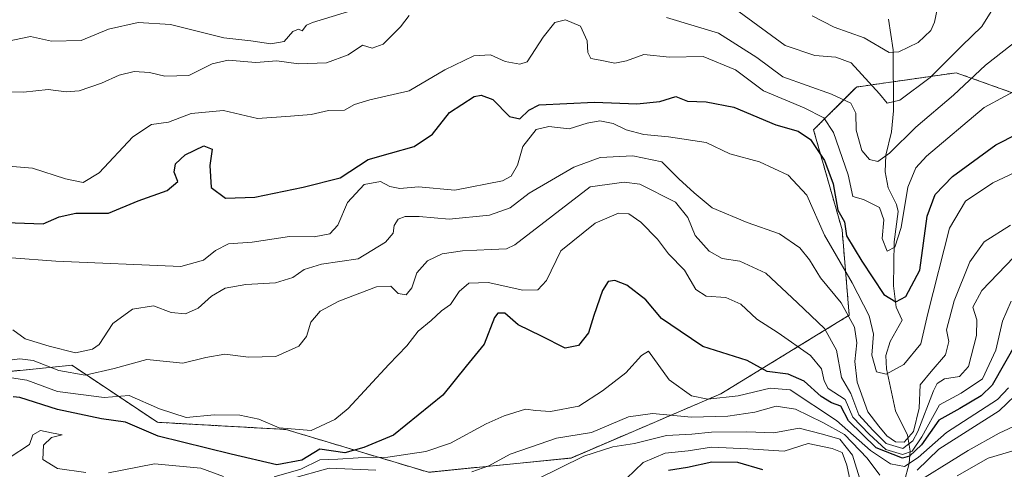
# Model space of a CAD drawing. Units: metres. Extents: x 630220 to 632192, y 4787517 to 4789857.
# Drawn here: x 630879 to 631104, y 4788213 to 4788316 of the extents above; entities that cross this region are included whole.
import ezdxf

# ---------------------------------------------------------------- set-up
doc = ezdxf.new("R2010")
doc.units = ezdxf.units.M
doc.header["$MEASUREMENT"] = 0
doc.linetypes.add('TRAZOS', pattern=[0.75, 0.5, -0.25])
for name, color, linetype, lineweight in [('Arbolado forestal', 92, 'TRAZOS', 0), ('Arbolado forestal CxS', 92, 'Continuous', 0), ('Corriente natural lineal', 142, 'Continuous', 13), ('Curva de nivel maestra', 36, 'Continuous', 30), ('Curva de nivel normal', 36, 'Continuous', 0), ('Pastizal CxS', 92, 'Continuous', 0)]:
    doc.layers.add(name, color=color, linetype=linetype, lineweight=lineweight)

# ---------------------------------------------------------------- blocks, each defined once
blk = doc.blocks.new('*U150')
at = {"layer": 'Pastizal CxS', "color": 92, "linetype": 'Continuous', "lineweight": 0}
blk.add_polyline3d([(631280.12, 4788183.96, 576.41), (631224.43, 4788224.87, 527.04), (631207.6, 4788223.37, 530.16), (631185.26, 4788221.39, 522.1), (631157.41, 4788208.34, 520.91), (631130.43, 4788210.95, 518.93), (631114.77, 4788230.96, 492.33), (631147.84, 4788254.46, 484.18), (631158.28, 4788280.57, 470.18), (631156.65, 4788281.15, 469.48), (631093.4, 4788303.73, 438.25), (631077.79, 4788301.5, 433.54), (631070.51, 4788300.46, 436.87), (631060.69, 4788290.64, 448.58), (631067.24, 4788267.75, 450.84), (631068.87, 4788248.13, 459.63), (631068.87, 4788248.13, 459.63), (631039.44, 4788230.14, 478.67), (631005.09, 4788215.42, 489.13), (630972.39, 4788212.15, 485.59), (630939.69, 4788221.96, 470), (630910.25, 4788223.6, 472.22), (630890.63, 4788236.68, 460.73), (630874.27, 4788235.05, 469.09)], dxfattribs=at)
blk = doc.blocks.new('*U161')
at = {"layer": 'Curva de nivel normal', "color": 36, "linetype": 'Continuous', "lineweight": 0}
blk.add_polyline3d([(631115.93, 4788285.12, 455), (631101.79, 4788278.46, 455), (631095.55, 4788274.3, 455), (631091.85, 4788268.14, 455), (631086.89, 4788248.56, 455), (631085.26, 4788241.58, 455), (631081.42, 4788236.83, 455), (631077.32, 4788234.63, 455), (631075.13, 4788235.16, 455), (631074.04, 4788238.99, 455), (631074.43, 4788243.79, 455), (631073.45, 4788248.04, 455), (631069.55, 4788255.58, 455), (631063.21, 4788266.47, 455), (631059.17, 4788275.65, 455), (631054.9, 4788280.29, 455), (631048.33, 4788283.3, 455), (631041.46, 4788285.12, 455), (631036.08, 4788287.75, 455), (631027.45, 4788289.02, 455), (631021.78, 4788289.56, 455), (631017.7, 4788290.68, 455), (631014.78, 4788292.11, 455), (631011.7, 4788292.74, 455), (631008.81, 4788292.18, 455), (631004.66, 4788290.85, 455), (631000.02, 4788291.44, 455), (630997.12, 4788290.74, 455), (630994.05, 4788286.86, 455), (630992.84, 4788282.54, 455), (630991.36, 4788280.05, 455), (630989.38, 4788278.93, 455), (630978.45, 4788276.81, 455), (630970.12, 4788277.59, 455), (630965.79, 4788277.17, 455), (630963.51, 4788277.68, 455), (630961.39, 4788278.82, 455), (630957.68, 4788278.12, 455), (630953.84, 4788273.99, 455), (630951.59, 4788268.81, 455), (630949.81, 4788266.84, 455), (630946.2, 4788266.11, 455), (630940.53, 4788266.23, 455), (630932, 4788264.92, 455), (630926.54, 4788264.48, 455), (630923.58, 4788262.96, 455), (630920.8, 4788260.78, 455), (630915.64, 4788259.32, 455), (630886.96, 4788260.57, 455), (630876.8, 4788261.29, 455)], dxfattribs=at)
blk = doc.blocks.new('*U164')
at = {"layer": 'Curva de nivel normal', "color": 36, "linetype": 'Continuous', "lineweight": 0}
blk.add_polyline3d([(631090.02, 4788323.02, 430), (631088.43, 4788315.36, 430), (631087.59, 4788313.42, 430), (631084.68, 4788310.65, 430), (631080.23, 4788308.55, 430), (631078, 4788308.36, 430), (631072.32, 4788311.7, 430), (631065.44, 4788314.15, 430), (631060.39, 4788316.77, 430)], dxfattribs=at)
blk = doc.blocks.new('*U167')
at = {"layer": 'Curva de nivel normal', "color": 36, "linetype": 'Continuous', "lineweight": 0}
for points in [[(631105.42, 4788231.48, 480), (631102.87, 4788228.86, 480), (631091.14, 4788221.27, 480), (631084.67, 4788215.57, 480), (631081.57, 4788213.5, 480), (631078.36, 4788214.09, 480), (631073.72, 4788217.11, 480), (631065.94, 4788224, 480), (631055.36, 4788231.03, 480), (631050.77, 4788231.42, 480), (631043.44, 4788229.69, 480), (631036.44, 4788228.94, 480), (631032.73, 4788229.68, 480), (631027.56, 4788233.35, 480), (631022.86, 4788239.92, 480), (631021.24, 4788238.95, 480), (631017.68, 4788234.94, 480), (631012.26, 4788230.82, 480), (631006.87, 4788227.31, 480), (631000.34, 4788226.07, 480), (630997.02, 4788226.28, 480), (630994.68, 4788226.62, 480), (630989.78, 4788225.11, 480), (630985.62, 4788223.22, 480), (630977.45, 4788218.85, 480), (630971.81, 4788216.93, 480), (630963.09, 4788215.58, 480), (630956.31, 4788215.44, 480), (630951.59, 4788215.18, 480), (630947.46, 4788215, 480), (630943.13, 4788212.84, 480), (630937.03, 4788211.13, 480)], [(630925.36, 4788211.16, 480), (630920.16, 4788213.06, 480), (630909.6, 4788214.08, 480), (630899.05, 4788212, 480)], [(630893.82, 4788212.08, 480), (630887.36, 4788213.03, 480), (630883.97, 4788215.08, 480), (630884.13, 4788218.37, 480), (630885.95, 4788220.09, 480), (630888.42, 4788220.75, 480), (630885.97, 4788221.16, 480), (630883.44, 4788221.76, 480), (630881.7, 4788220.72, 480), (630880.94, 4788218.51, 480), (630876.27, 4788215.49, 480)]]:
    blk.add_polyline3d(points, dxfattribs=at)
blk = doc.blocks.new('*U179')
at = {"layer": 'Curva de nivel normal', "color": 36, "linetype": 'Continuous', "lineweight": 0}
blk.add_polyline3d([(631105.84, 4788268.78, 460), (631099.78, 4788265.01, 460), (631096.5, 4788260.41, 460), (631092.92, 4788251.42, 460), (631091.21, 4788244.83, 460), (631091.68, 4788242.09, 460), (631090.93, 4788239.04, 460), (631087.65, 4788235.23, 460), (631085.12, 4788232.16, 460), (631084.89, 4788226.83, 460), (631083.58, 4788221.47, 460), (631081.49, 4788219.06, 460), (631079.49, 4788219.1, 460), (631077.52, 4788220.49, 460), (631075.65, 4788222.74, 460), (631073.12, 4788225.97, 460), (631070.7, 4788232.8, 460), (631070.14, 4788237.52, 460), (631070.65, 4788241.85, 460), (631070.09, 4788245.42, 460), (631066.99, 4788250.96, 460), (631062.27, 4788256.69, 460), (631059.77, 4788260.82, 460), (631057.53, 4788263.63, 460), (631052.91, 4788266.8, 460), (631045.44, 4788269.38, 460), (631037.46, 4788272.8, 460), (631033.32, 4788276.23, 460), (631029.79, 4788279.42, 460), (631025.89, 4788283.29, 460), (631019.22, 4788284.7, 460), (631011.8, 4788284.27, 460), (631005.7, 4788282.12, 460), (630995.45, 4788276.14, 460), (630991.15, 4788272.74, 460), (630986.42, 4788271.08, 460), (630977.12, 4788270.17, 460), (630970.28, 4788270.77, 460), (630967.02, 4788270.77, 460), (630965.47, 4788270.15, 460), (630964.49, 4788268.74, 460), (630964.29, 4788266.95, 460), (630962.54, 4788264.88, 460), (630956.27, 4788261.09, 460), (630947.85, 4788259.84, 460), (630943.86, 4788258.65, 460), (630941.28, 4788256.78, 460), (630937.28, 4788255.61, 460), (630930.53, 4788255.18, 460), (630925.75, 4788254.35, 460), (630922.65, 4788252.54, 460), (630919.57, 4788249.77, 460), (630916.71, 4788248.43, 460), (630913.36, 4788248.76, 460), (630909.32, 4788250.28, 460), (630904.55, 4788249.55, 460), (630900.01, 4788246.25, 460), (630896.87, 4788241.45, 460), (630895.33, 4788240.34, 460), (630891.49, 4788239.5, 460), (630885.43, 4788241.09, 460), (630879.89, 4788242.76, 460), (630877.12, 4788244.79, 460)], dxfattribs=at)
blk = doc.blocks.new('*U185')
at = {"layer": 'Curva de nivel normal', "color": 36, "linetype": 'Continuous', "lineweight": 0}
for points in [[(631108.65, 4788231.44, 485), (631103.24, 4788226.25, 485), (631089.44, 4788217.45, 485), (631084.47, 4788212.61, 485)], [(631075.91, 4788211.5, 485), (631072.95, 4788215.38, 485), (631067.82, 4788220.81, 485), (631062.84, 4788223.56, 485), (631056.54, 4788226.64, 485), (631052.12, 4788227.34, 485), (631047.26, 4788225.96, 485), (631041.04, 4788224.99, 485), (631032.69, 4788224.75, 485), (631023.74, 4788225.6, 485), (631018.29, 4788224.85, 485), (631009.78, 4788221.27, 485), (631001.78, 4788219.93, 485), (630995.76, 4788217.93, 485), (630991.1, 4788216.28, 485), (630986.24, 4788213.62, 485), (630982.34, 4788212.24, 485)], [(630960.3, 4788212.65, 485), (630949.64, 4788213.12, 485), (630940.87, 4788210.68, 485)]]:
    blk.add_polyline3d(points, dxfattribs=at)
blk = doc.blocks.new('*U188')
at = {"layer": 'Curva de nivel normal', "color": 36, "linetype": 'Continuous', "lineweight": 0}
for points in [[(630875.67, 4788310.92, 435), (630881.13, 4788312.04, 435), (630885.98, 4788311, 435), (630892.77, 4788311.12, 435), (630899.02, 4788313.7, 435), (630905.8, 4788315.27, 435), (630913.24, 4788314.77, 435), (630925.46, 4788311.77, 435), (630931.66, 4788311.01, 435), (630936.27, 4788310.32, 435), (630939.33, 4788310.92, 435), (630941.32, 4788313.15, 435), (630942.57, 4788313.72, 435), (630943.47, 4788313.33, 435), (630944.39, 4788314.6, 435), (630945.8, 4788315.25, 435), (630957.56, 4788318.82, 435)], [(631043.63, 4788317.67, 435), (631054.17, 4788309.95, 435), (631060.97, 4788307.66, 435), (631065.82, 4788307.28, 435), (631069.31, 4788306.03, 435), (631075.78, 4788298.92, 435), (631077.56, 4788296.72, 435), (631080.44, 4788297.46, 435), (631087.42, 4788302.61, 435), (631094.67, 4788309.9, 435), (631099.25, 4788314.3, 435), (631101.81, 4788318.36, 435)]]:
    blk.add_polyline3d(points, dxfattribs=at)
blk = doc.blocks.new('*U190')
at = {"layer": 'Curva de nivel normal', "color": 36, "linetype": 'Continuous', "lineweight": 0}
blk.add_polyline3d([(631109.44, 4788300.99, 445), (631099.85, 4788295.76, 445), (631086.58, 4788284.62, 445), (631084.17, 4788281.97, 445), (631082.29, 4788277.49, 445), (631080.76, 4788268.26, 445), (631079.32, 4788263.75, 445), (631077.54, 4788262.84, 445), (631076.44, 4788265.7, 445), (631076.78, 4788270, 445), (631075.8, 4788272.81, 445), (631072.11, 4788274.65, 445), (631069.68, 4788275.4, 445), (631068.62, 4788280.33, 445), (631065.25, 4788290.03, 445), (631063.06, 4788293.38, 445), (631058.56, 4788295.67, 445), (631049.22, 4788299.6, 445), (631042.78, 4788304.42, 445), (631035.39, 4788307.49, 445), (631027.66, 4788307.28, 445), (631021.75, 4788307.94, 445), (631017.78, 4788306.46, 445), (631015.11, 4788305.91, 445), (631011.74, 4788306.58, 445), (631009.6, 4788306.98, 445), (631008.92, 4788308.36, 445), (631008.79, 4788311.04, 445), (631007.22, 4788314.39, 445), (631003.82, 4788315.89, 445), (631001.35, 4788315.26, 445), (630998.73, 4788311.92, 445), (630995.02, 4788306.27, 445), (630993.34, 4788305.67, 445), (630989.99, 4788306.32, 445), (630986.62, 4788307.81, 445), (630982.78, 4788307.64, 445), (630976.12, 4788304.39, 445), (630968, 4788299.59, 445), (630958.98, 4788297.53, 445), (630955.46, 4788296.45, 445), (630953.13, 4788295.14, 445), (630949.46, 4788295.09, 445), (630945.46, 4788294.19, 445), (630940.73, 4788293.76, 445), (630933.21, 4788293.27, 445), (630925.4, 4788295.06, 445), (630917.98, 4788294.39, 445), (630912.75, 4788292.42, 445), (630908.92, 4788291.88, 445), (630904.61, 4788289.04, 445), (630896.87, 4788280.76, 445), (630893.24, 4788278.6, 445), (630889.2, 4788279.38, 445), (630881.57, 4788281.82, 445), (630874.28, 4788282.48, 445)], dxfattribs=at)
blk = doc.blocks.new('*U191')
at = {"layer": 'Curva de nivel normal', "color": 36, "linetype": 'Continuous', "lineweight": 0}
for points in [[(631109.74, 4788316.25, 440), (631109.18, 4788312.9, 440), (631107.87, 4788311.5, 440), (631100.1, 4788305.49, 440), (631092.77, 4788298.59, 440), (631084.11, 4788291.28, 440), (631078.11, 4788285.26, 440), (631075.44, 4788283.4, 440), (631073.5, 4788283.83, 440), (631071.8, 4788285.88, 440), (631070.5, 4788290.55, 440), (631070.35, 4788294.49, 440), (631069.23, 4788296.74, 440), (631064.77, 4788298.82, 440), (631053.64, 4788302.82, 440), (631047.67, 4788307.24, 440), (631038.93, 4788312.78, 440), (631027.01, 4788316.38, 440)], [(630968, 4788316.84, 440), (630965.97, 4788314.26, 440), (630962, 4788310.26, 440), (630959.46, 4788309.38, 440), (630957.25, 4788310.02, 440), (630953.97, 4788307.83, 440), (630949.04, 4788306.04, 440), (630942.62, 4788305.8, 440), (630937.64, 4788306.48, 440), (630932.81, 4788306.1, 440), (630926.46, 4788306.64, 440), (630922.79, 4788305.75, 440), (630917.46, 4788303.11, 440), (630911.97, 4788302.92, 440), (630908.43, 4788303.78, 440), (630904.9, 4788304.02, 440), (630901.44, 4788303.21, 440), (630897.44, 4788301.31, 440), (630892.27, 4788299.61, 440), (630889.35, 4788299.37, 440), (630885.2, 4788299.9, 440), (630879.52, 4788299.26, 440), (630873.76, 4788299.34, 440)]]:
    blk.add_polyline3d(points, dxfattribs=at)
blk = doc.blocks.new('*U208')
at = {"layer": 'Curva de nivel maestra', "color": 36, "linetype": 'Continuous', "lineweight": 30}
blk.add_polyline3d([(631107.3, 4788242.03, 475), (631101.64, 4788232.09, 475), (631099.16, 4788229.65, 475), (631094.24, 4788226.74, 475), (631089.44, 4788224.06, 475), (631085.44, 4788218.41, 475), (631082.67, 4788215.85, 475), (631081.1, 4788215.39, 475), (631075.08, 4788217.74, 475), (631068.7, 4788223.92, 475), (631066.95, 4788227.32, 475), (631064.8, 4788228.1, 475), (631062.4, 4788229.49, 475), (631058.55, 4788233.04, 475), (631054.9, 4788234.65, 475), (631050.07, 4788235.28, 475), (631045.44, 4788237.75, 475), (631035.3, 4788241, 475), (631030.1, 4788244.52, 475), (631025.85, 4788247.41, 475), (631022.23, 4788251.71, 475), (631017.89, 4788255.01, 475), (631015.1, 4788256.11, 475), (631013.56, 4788255.88, 475), (631012.32, 4788253.78, 475), (631010.32, 4788248.06, 475), (631009.08, 4788244.12, 475), (631006.8, 4788241.2, 475), (631003.73, 4788240.56, 475), (630998.32, 4788243.37, 475), (630992.93, 4788245.98, 475), (630989.88, 4788248.62, 475), (630988.29, 4788248.65, 475), (630987.56, 4788247.66, 475), (630985.15, 4788241.52, 475), (630981.06, 4788236.5, 475), (630975.7, 4788229.83, 475), (630964.39, 4788220.68, 475), (630957.61, 4788217.83, 475), (630953.23, 4788216.61, 475), (630947.46, 4788217.41, 475), (630943.33, 4788214.91, 475), (630937.59, 4788213.84, 475), (630927.18, 4788216.33, 475), (630910.38, 4788220.42, 475), (630902.96, 4788223.6, 475), (630897.4, 4788224.43, 475), (630887.3, 4788226.53, 475), (630878.71, 4788229.27, 475), (630877.15, 4788229.46, 475)], dxfattribs=at)

msp = doc.modelspace()

# ---------------------------------------------------------------- linework, layer by layer
at = {"layer": 'Arbolado forestal', "color": 92, "linetype": 'TRAZOS', "lineweight": 0}
msp.add_polyline3d([(631280.12, 4788183.96, 576.41), (631224.43, 4788224.87, 527.04), (631207.6, 4788223.37, 530.16), (631185.26, 4788221.39, 522.1), (631157.41, 4788208.34, 520.91), (631130.43, 4788210.95, 518.93), (631114.77, 4788230.96, 492.33), (631147.84, 4788254.46, 484.18), (631158.28, 4788280.57, 470.18), (631156.65, 4788281.15, 469.48), (631093.4, 4788303.73, 438.25), (631078.96, 4788301.66, 433.47), (631077.79, 4788301.5, 433.54), (631070.51, 4788300.46, 436.87), (631060.69, 4788290.64, 448.58), (631067.23, 4788267.75, 450.84), (631068.87, 4788248.13, 459.63), (631039.44, 4788230.14, 478.67), (631005.09, 4788215.42, 489.13), (630972.39, 4788212.15, 485.59), (630939.68, 4788221.96, 470), (630910.25, 4788223.6, 472.22), (630890.63, 4788236.68, 460.73), (630874.27, 4788235.05, 469.09)], dxfattribs=at)
at = {"layer": 'Arbolado forestal CxS', "color": 92, "linetype": 'Continuous', "lineweight": 0}
msp.add_polyline3d([(630874.27, 4788235.05, 469.09), (630890.63, 4788236.68, 460.73), (630910.25, 4788223.6, 472.22), (630939.69, 4788221.96, 470), (630972.39, 4788212.15, 485.59), (631005.09, 4788215.42, 489.13), (631039.44, 4788230.14, 478.67), (631068.87, 4788248.13, 459.63), (631067.24, 4788267.75, 450.84), (631060.69, 4788290.64, 448.58), (631070.51, 4788300.46, 436.87), (631077.79, 4788301.5, 433.54), (631093.4, 4788303.73, 438.25), (631156.65, 4788281.15, 469.48), (631158.28, 4788280.57, 470.18), (631147.84, 4788254.46, 484.18), (631114.77, 4788230.96, 492.33), (631114.77, 4788230.96, 492.33), (631130.43, 4788210.95, 518.93), (631157.41, 4788208.34, 520.91), (631185.26, 4788221.39, 522.1), (631207.6, 4788223.37, 530.16), (631224.43, 4788224.87, 527.04), (631280.12, 4788183.96, 576.41)], dxfattribs=at)
at = {"layer": 'Corriente natural lineal', "color": 142, "linetype": 'Continuous', "lineweight": 13}
msp.add_polyline3d([(631081.46, 4788209.85, 483.82), (631082.64, 4788214.19, 477.11), (631082.84, 4788217.01, 468.13), (631082.26, 4788220.68, 459.96), (631079.52, 4788226.21, 456.54), (631077.41, 4788235.84, 454.24), (631077.25, 4788238.93, 453.36), (631078.27, 4788242.1, 452.77), (631081, 4788247, 451.3), (631079.65, 4788249.99, 450.76), (631079.02, 4788254.91, 448.9), (631079.14, 4788264.99, 445.26), (631080.08, 4788271.96, 444.47), (631079.68, 4788273.54, 444.42), (631077.77, 4788277.33, 442.71), (631077.12, 4788281.02, 440.92), (631077.23, 4788284.87, 439.56), (631078.57, 4788290.16, 438.04), (631078.99, 4788295, 436.18), (631078.94, 4788308.99, 429.73), (631077.84, 4788316.03, 427.55)], dxfattribs=at)
at = {"layer": 'Curva de nivel maestra', "color": 36, "linetype": 'Continuous', "lineweight": 30}
for points in [[(630875.45, 4788269.44, 450), (630884.08, 4788269.1, 450), (630887.69, 4788270.67, 450), (630891.56, 4788271.55, 450), (630898.99, 4788271.54, 450), (630905.8, 4788274.34, 450), (630912.49, 4788276.72, 450), (630914.94, 4788278.83, 450), (630914.07, 4788280.95, 450), (630914.41, 4788282.85, 450), (630916.64, 4788284.95, 450), (630920.87, 4788286.99, 450), (630922.82, 4788286.22, 450), (630922.26, 4788282.47, 450), (630922.6, 4788277.46, 450), (630925.87, 4788274.98, 450), (630932.57, 4788275.23, 450), (630943.64, 4788277.53, 450), (630952.12, 4788279.67, 450), (630958.56, 4788283.86, 450), (630963.7, 4788285.3, 450), (630969.12, 4788286.8, 450), (630973.31, 4788289.66, 450), (630977.21, 4788294.59, 450), (630982.9, 4788298.3, 450), (630984.47, 4788298.6, 450), (630987.13, 4788297.57, 450), (630990.95, 4788293.72, 450), (630993.34, 4788293.16, 450), (630995.43, 4788295.17, 450), (630997.78, 4788296.35, 450), (631010.46, 4788297.01, 450), (631020.2, 4788296.58, 450), (631025.45, 4788297.16, 450), (631029.1, 4788298.26, 450), (631031.8, 4788297.2, 450), (631036.05, 4788297.1, 450), (631042.42, 4788295.82, 450), (631052.08, 4788291.78, 450), (631057.17, 4788290.32, 450), (631060.02, 4788288.45, 450), (631063.17, 4788283.64, 450), (631065.18, 4788278.26, 450), (631066.23, 4788272.26, 450), (631067.8, 4788269.53, 450), (631068.22, 4788266.36, 450), (631071.76, 4788260.52, 450), (631076.81, 4788252.89, 450), (631079.59, 4788251.21, 450), (631081.82, 4788252.43, 450), (631085.08, 4788258.47, 450), (631086.72, 4788270.83, 450), (631088.61, 4788275.82, 450), (631092.56, 4788279.92, 450), (631102.45, 4788287.22, 450), (631117.54, 4788294.82, 450)], [(631049.07, 4788212.7, 500), (631043.34, 4788214.41, 500), (631037.38, 4788214.44, 500), (631031.81, 4788213.21, 500), (631027.46, 4788212.58, 500)]]:
    msp.add_polyline3d(points, dxfattribs=at)
at = {"layer": 'Curva de nivel normal', "color": 36, "linetype": 'Continuous', "lineweight": 0}
for points in [[(630874.6, 4788237.6, 465), (630878.71, 4788238.15, 465), (630881.74, 4788237.77, 465), (630887.6, 4788235.48, 465), (630893.66, 4788234.42, 465), (630900.32, 4788235.9, 465), (630907.84, 4788238, 465), (630916.1, 4788237.15, 465), (630921.37, 4788238.48, 465), (630925.71, 4788239.26, 465), (630931.11, 4788238.5, 465), (630937.37, 4788238.68, 465), (630942.64, 4788241.03, 465), (630944.45, 4788243.24, 465), (630945.4, 4788246.56, 465), (630947.56, 4788249.09, 465), (630951.87, 4788251.34, 465), (630960.46, 4788254.67, 465), (630963.8, 4788254.84, 465), (630965.47, 4788253.12, 465), (630967.31, 4788252.8, 465), (630968.57, 4788254.42, 465), (630969.74, 4788257.85, 465), (630972.15, 4788260.63, 465), (630975.56, 4788262.21, 465), (630980.18, 4788262.92, 465), (630986.8, 4788263.23, 465), (630990.32, 4788263.37, 465), (630992.23, 4788264.29, 465), (631009.45, 4788277.55, 465), (631017.23, 4788278.66, 465), (631020.87, 4788278.21, 465), (631029.02, 4788274.06, 465), (631031.9, 4788270.54, 465), (631033.51, 4788266.46, 465), (631036.76, 4788262.82, 465), (631039.76, 4788261.15, 465), (631043.8, 4788260.53, 465), (631049.72, 4788257.78, 465), (631057, 4788250.96, 465), (631063.22, 4788245.11, 465), (631065.96, 4788240.16, 465), (631067.1, 4788233.84, 465), (631069.23, 4788230.22, 465), (631071.04, 4788225.35, 465), (631074.25, 4788221.78, 465), (631077.32, 4788218.71, 465), (631081.2, 4788217.58, 465), (631083.48, 4788219.34, 465), (631084.63, 4788221.49, 465), (631088.19, 4788230.8, 465), (631089.06, 4788232.5, 465), (631090.72, 4788233.58, 465), (631094.14, 4788234.09, 465), (631096.21, 4788236.36, 465), (631098.02, 4788243.5, 465), (631098.14, 4788247.07, 465), (631097.22, 4788249.99, 465), (631099.29, 4788253.83, 465), (631108.44, 4788263.35, 465)], [(631106.04, 4788251.38, 470), (631103.99, 4788246.76, 470), (631102.46, 4788240.13, 470), (631099.4, 4788233.56, 470), (631094.55, 4788230.29, 470), (631089.56, 4788227.63, 470), (631085.54, 4788220.24, 470), (631083.32, 4788217.02, 470), (631081.05, 4788216.24, 470), (631077.29, 4788217.37, 470), (631073.43, 4788220.86, 470), (631069.7, 4788224.75, 470), (631067.91, 4788228.86, 470), (631064.04, 4788231.39, 470), (631063.16, 4788233.12, 470), (631062.53, 4788235.86, 470), (631060, 4788238.91, 470), (631052.57, 4788244.12, 470), (631047.72, 4788247.24, 470), (631044, 4788250.67, 470), (631040.56, 4788252.21, 470), (631036.1, 4788252.54, 470), (631033.72, 4788254.03, 470), (631031.1, 4788258.49, 470), (631027.43, 4788262.22, 470), (631024.9, 4788265.56, 470), (631021.06, 4788269.51, 470), (631018.32, 4788271.37, 470), (631015.93, 4788271.53, 470), (631010.62, 4788269.27, 470), (631002.78, 4788262.94, 470), (630999.45, 4788256.14, 470), (630997.45, 4788253.96, 470), (630994.02, 4788253.9, 470), (630986.05, 4788255.66, 470), (630981.68, 4788255.5, 470), (630979.45, 4788253.56, 470), (630977.45, 4788250.62, 470), (630975.4, 4788249.19, 470), (630972.98, 4788246.95, 470), (630970.05, 4788244.5, 470), (630967.45, 4788241.16, 470), (630963.27, 4788236.89, 470), (630953.99, 4788226.73, 470), (630950.95, 4788224.22, 470), (630945.46, 4788221.76, 470), (630938.13, 4788222.33, 470), (630933.46, 4788224.33, 470), (630929.13, 4788225.26, 470), (630923.33, 4788225.28, 470), (630916.85, 4788224.68, 470), (630910.69, 4788226.71, 470), (630903.76, 4788229.76, 470), (630898.03, 4788229.26, 470), (630887.3, 4788230.66, 470), (630880.32, 4788233.24, 470), (630876.78, 4788233.76, 470)], [(630997.16, 4788210.47, 490), (631008, 4788215.88, 490), (631014.63, 4788218.01, 490), (631019.65, 4788218.75, 490), (631027, 4788220.58, 490), (631032.79, 4788220.89, 490), (631037.28, 4788221.33, 490), (631045.41, 4788221.44, 490), (631051.58, 4788221.22, 490), (631057.38, 4788222.26, 490), (631062.78, 4788220.88, 490), (631066.73, 4788219.72, 490), (631069.6, 4788216.07, 490), (631071.52, 4788209.85, 490)], [(631081.87, 4788208.28, 490), (631096.12, 4788217.14, 490), (631103.27, 4788221.09, 490), (631107.52, 4788223.1, 490)], [(631017.78, 4788210.71, 495), (631021.66, 4788214.42, 495), (631026.7, 4788216.5, 495), (631031.92, 4788217.04, 495), (631037.27, 4788217.89, 495), (631045.62, 4788217.56, 495), (631053.97, 4788216.96, 495), (631059.44, 4788218.78, 495), (631064.97, 4788217.6, 495), (631067.28, 4788216.69, 495), (631068.3, 4788213.79, 495), (631069.73, 4788207.32, 495)], [(631093.6, 4788211.36, 495), (631100.73, 4788215.38, 495), (631108.22, 4788217.59, 495)]]:
    msp.add_polyline3d(points, dxfattribs=at)
at = {"layer": 'Pastizal CxS', "color": 92, "linetype": 'Continuous', "lineweight": 0}
msp.add_polyline3d([(631280.12, 4788183.96, 576.41), (631224.43, 4788224.87, 527.04), (631207.6, 4788223.37, 530.16), (631185.26, 4788221.39, 522.1), (631157.41, 4788208.34, 520.91), (631130.43, 4788210.95, 518.93), (631114.77, 4788230.96, 492.33), (631147.84, 4788254.46, 484.18), (631158.28, 4788280.57, 470.18), (631156.65, 4788281.15, 469.48), (631093.4, 4788303.73, 438.25), (631078.96, 4788301.66, 433.47), (631077.79, 4788301.5, 433.54), (631070.51, 4788300.46, 436.87), (631060.69, 4788290.64, 448.58), (631067.23, 4788267.75, 450.84), (631068.87, 4788248.13, 459.63), (631039.44, 4788230.14, 478.67), (631005.09, 4788215.42, 489.13), (630972.39, 4788212.15, 485.59), (630939.68, 4788221.96, 470), (630910.25, 4788223.6, 472.22), (630890.63, 4788236.68, 460.73), (630874.27, 4788235.05, 469.09)], dxfattribs=at)

# ---------------------------------------------------------------- block references
at = {"layer": 'Curva de nivel maestra', "color": 36, "linetype": 'Continuous', "lineweight": 30}
msp.add_blockref('*U208', (0, 0), dxfattribs=at)
at = {"layer": 'Curva de nivel normal', "color": 36, "linetype": 'Continuous', "lineweight": 0}
for name in ['*U179', '*U161', '*U190', '*U191', '*U188', '*U164', '*U185', '*U167']:
    msp.add_blockref(name, (0, 0), dxfattribs=at)
at = {"layer": 'Pastizal CxS', "color": 92, "linetype": 'Continuous', "lineweight": 0}
msp.add_blockref('*U150', (0, 0), dxfattribs=at)

doc.saveas('drawing.dxf')
